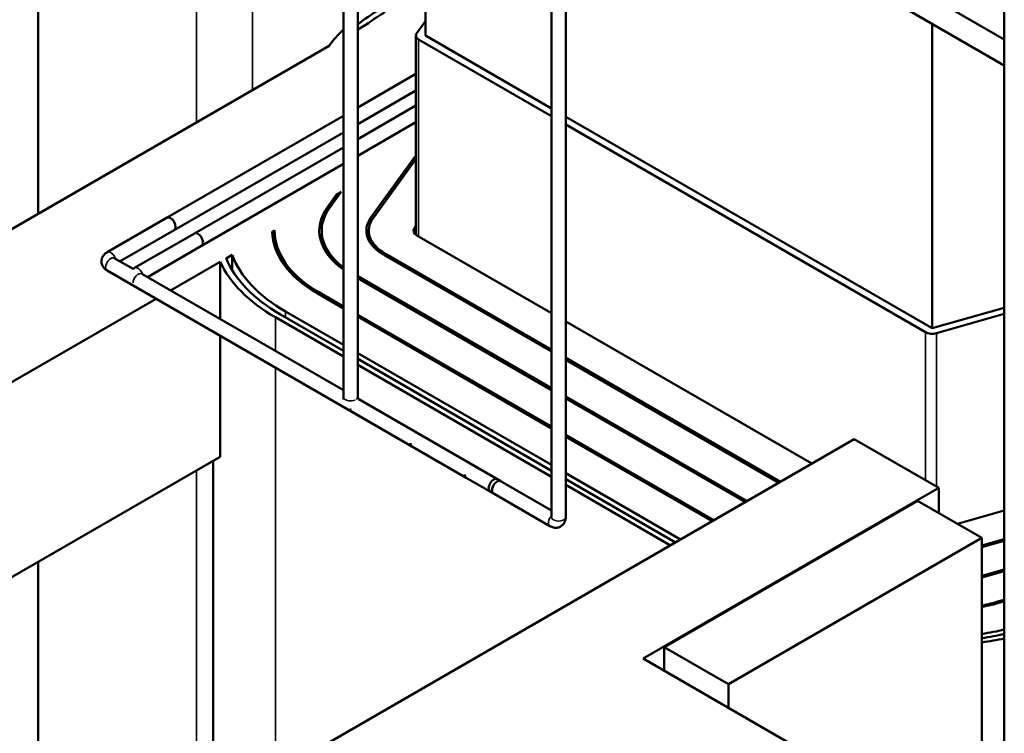
# Model space of a CAD drawing. Units: inches. Extents: x 2 to 86, y 1 to 67.
# Drawn here: x 67.6 to 71.7, y 45.4 to 48.4 of the extents above; entities that cross this region are included whole.
import ezdxf

# ---------------------------------------------------------------- set-up
doc = ezdxf.new("R2010")
doc.units = ezdxf.units.IN
doc.header["$LTSCALE"] = 4
doc.header["$MEASUREMENT"] = 0
doc.layers.add('Visible (ANSI)', color=7, linetype='Continuous', lineweight=50)
doc.layers.add('Visible Narrow (ANSI)', color=7, linetype='Continuous', lineweight=35)

msp = doc.modelspace()

# ---------------------------------------------------------------- linework, layer by layer
at = {"layer": 'Visible (ANSI)'}
for p, q in [((67.6706, 47.5608), (67.6706, 51.4494)), ((68.9487, 46.7951), (68.9487, 48.9593)), ((69.0087, 46.7951), (69.0087, 48.9247)), ((69.292, 48.3072), (69.292, 48.8248)), ((71.715, 44.7928), (71.715, 48.6814)), ((69.8196, 46.2924), (69.8196, 48.6182)), ((69.8796, 46.2924), (69.8796, 48.5978)), ((71.3773, 48.4864), (71.715, 48.2914)), ((71.2825, 48.4317), (71.715, 48.182)), ((69.0087, 48.3334), (69.0533, 48.3591)), ((69.2551, 48.316), (69.292, 48.3671)), ((71.4134, 47.0824), (71.4134, 48.3561)), ((69.252, 48.3072), (69.252, 47.4733)), ((69.292, 48.3072), (69.8196, 48.0026)), ((67.235, 47.3093), (68.8889, 48.2642)), ((69.8196, 47.9699), (69.2638, 48.2908)), ((69.252, 48.1466), (69.0087, 48.0061)), ((69.252, 48.0773), (69.0087, 47.9368)), ((69.252, 48.0144), (69.0087, 47.8739)), ((68.9487, 47.9714), (68.2105, 47.5452)), ((69.252, 47.9451), (69.0087, 47.8046)), ((69.8796, 47.9679), (71.4134, 47.0824)), ((71.3851, 47.0661), (69.8796, 47.9353)), ((68.9487, 47.9022), (68.2405, 47.4933)), ((68.9487, 47.8393), (68.325, 47.4792)), ((69.252, 47.8056), (69.0641, 47.5456)), ((68.9487, 47.77), (68.355, 47.4272)), ((69.0733, 47.5434), (69.252, 47.7906)), ((68.9203, 47.6419), (68.8823, 47.5894)), ((68.8915, 47.5872), (68.9389, 47.6527)), ((68.9203, 47.6419), (68.9389, 47.6527)), ((68.9203, 47.627), (68.9203, 47.6419)), ((68.2105, 47.5452), (67.96, 47.4006)), ((68.2405, 47.4933), (68.0138, 47.3624)), ((68.325, 47.4792), (68.0745, 47.3346)), ((68.6511, 47.4865), (68.661, 47.4923)), ((68.661, 47.4907), (68.661, 47.4255)), ((68.858, 47.4907), (68.858, 47.4366)), ((69.055, 47.4907), (69.055, 47.4505)), ((69.252, 47.5103), (69.2459, 47.5018)), ((69.2567, 47.4702), (69.8196, 47.1453)), ((68.355, 47.4272), (68.1283, 47.2963)), ((69.8196, 46.9926), (69.1245, 47.3939)), ((67.99, 47.3761), (68.0688, 47.3306)), ((68.4331, 47.3607), (68.225, 47.2405)), ((68.4331, 47.3607), (68.4331, 47.1204)), ((68.4578, 47.3749), (68.4828, 47.3894)), ((68.4828, 47.3894), (68.4828, 47.326)), ((69.1174, 47.3898), (69.8196, 46.9844)), ((67.96, 47.3241), (69.4626, 46.4566)), ((68.1045, 47.3101), (68.9487, 46.8226)), ((69.8196, 46.8317), (69.0087, 47.2999)), ((69.0087, 47.2917), (69.8196, 46.8236)), ((68.8388, 47.229), (68.9487, 47.1655)), ((68.9487, 47.1737), (68.8459, 47.2331)), ((68.1649, 47.2058), (67.2017, 46.6497)), ((68.9487, 47.0128), (68.7066, 47.1526)), ((71.4134, 47.0824), (71.715, 47.1684)), ((68.9487, 46.9638), (68.6641, 47.1281)), ((68.6853, 47.1404), (68.9487, 46.9883)), ((69.8196, 46.6709), (69.0087, 47.139)), ((69.0087, 47.1309), (69.8196, 46.6627)), ((69.8796, 47.1106), (70.91, 46.5157)), ((71.715, 47.1427), (71.4311, 47.0617)), ((68.4331, 47.051), (68.4331, 46.5442)), ((69.8196, 46.51), (69.0087, 46.9782)), ((69.0087, 46.9537), (69.8196, 46.4855)), ((70.7777, 46.4394), (69.8796, 46.9579)), ((69.8796, 46.9498), (70.7707, 46.4353)), ((69.8196, 46.461), (69.0087, 46.9292)), ((69.014, 46.785), (69.6071, 46.4425)), ((70.6384, 46.359), (69.8796, 46.7971)), ((69.8796, 46.7889), (70.6314, 46.3549)), ((69.2354, 46.5877), (68.9849, 46.7324)), ((68.7008, 45.2403), (71.0873, 46.6181)), ((70.4991, 46.2785), (69.8796, 46.6362)), ((69.8796, 46.6281), (70.4921, 46.2745)), ((71.4408, 46.414), (71.0873, 46.6181)), ((68.4331, 46.5442), (67.2017, 45.8332)), ((68.404, 46.5274), (68.404, 40.1422)), ((69.4626, 46.4567), (69.5771, 46.3906)), ((69.5929, 46.4507), (69.8196, 46.3199)), ((70.3598, 46.1981), (69.8796, 46.4754)), ((69.8796, 46.4509), (70.3386, 46.1859)), ((70.3174, 46.1736), (69.8796, 46.4264)), ((70.2034, 45.6995), (71.4408, 46.414)), ((71.4408, 46.414), (71.4408, 46.3088)), ((69.5629, 46.3988), (69.8134, 46.2542)), ((71.3524, 46.3599), (70.2918, 45.7475)), ((71.6211, 46.2047), (71.3524, 46.3599)), ((71.5189, 46.2638), (71.715, 46.3197)), ((71.6211, 46.2047), (70.5605, 45.5924)), ((71.6211, 45.0209), (71.6211, 46.2047)), ((71.715, 46.1993), (71.6211, 46.1725)), ((71.6211, 46.1661), (71.715, 46.1929)), ((67.6706, 39.4379), (67.6706, 46.104)), ((71.715, 46.0725), (71.6211, 46.0457)), ((71.6211, 46.0393), (71.715, 46.066)), ((71.715, 45.9456), (71.6928, 45.9393)), ((71.6972, 45.9341), (71.715, 45.9392)), ((70.2918, 45.6485), (70.2918, 45.7475)), ((70.2918, 45.7475), (70.5605, 45.5924)), ((71.2195, 45.1129), (70.2034, 45.6995)), ((70.5605, 45.5924), (70.5605, 45.4934))]:
    msp.add_line(p, q, dxfattribs=at)
for centre, major_axis, ratio, start_param, end_param in [((69.7084, 48.0668), (-0.858, 0), 0.57735, 5.497787, 5.665928), ((69.7084, 48.0668), (0.828, 0), 0.57735, 2.356194, 2.483621), ((69.7084, 48.0668), (0.888, 0), 0.57735, 2.597287, 2.746291), ((69.292, 48.3072), (-0.04, 0), 0.57735, 5.887883, 7.068583), ((69.292, 47.4907), (-0.444, 0), 0.57735, 5.887883, 6.970085), ((69.292, 47.4907), (-0.434, 0), 0.57735, 5.887883, 6.941488), ((68.2255, 47.5192), (-0.015, 0.026), 0.57735, 3.141593, 6.283185), ((68.2255, 47.5192), (-0.015, 0.026), 0.57735, 3.141593, 6.283185), ((69.292, 47.4907), (-0.247, 0), 0.57735, 5.887883, 7.068583), ((69.292, 47.4907), (-0.237, 0), 0.57735, 5.887883, 7.068583), ((68.34, 47.4532), (-0.015, 0.026), 0.57735, 3.141593, 6.283185), ((68.34, 47.4532), (-0.015, 0.026), 0.57735, 3.141593, 6.283185), ((69.292, 47.4907), (-0.641, 0), 0.57735, 0.011175, 0.785398), ((69.292, 47.4907), (-0.631, 0), 0.57735, 6.278743, 7.068583), ((69.292, 47.4907), (-0.05, 0), 0.57735, 5.887883, 7.068583), ((69.292, 47.4907), (-0.888, 0), 0.57735, 0.256379, 0.785398), ((69.292, 47.4907), (-0.858, 0), 0.57735, 0.235813, 0.785398), ((69.292, 47.4907), (-0.828, 0), 0.57735, 0.213465, 0.785398), ((71.4134, 47.0824), (-0.04, 0), 0.57735, 0.785398, 2.029503), ((69.2504, 46.6137), (-0.015, -0.026), 0.577348, 5.496057, 6.283187), ((69.4776, 46.4826), (-0.015, -0.026), 0.577348, 5.496056, 6.353212), ((69.5779, 46.4248), (-0.015, -0.026), 0.577349, 3.141599, 6.283178), ((69.5921, 46.4165), (0.015, 0.026), 0.577348, 6.28318, 9.424785), ((71.4134, 46.2659), (-0.631, 0), 0.57735, 1.906336, 2.029503), ((71.4134, 46.2659), (0.641, 0), 0.57735, 5.042493, 5.171095), ((71.4134, 46.2659), (-0.828, 0), 0.57735, 1.824443, 1.943734), ((71.4134, 46.2659), (0.858, 0), 0.57735, 4.956982, 5.071683), ((71.4134, 46.2659), (-0.888, 0), 0.57735, 1.806966, 1.917431)]:
    msp.add_ellipse(centre, major_axis=major_axis, ratio=ratio, start_param=start_param, end_param=end_param, dxfattribs=at)
for points, knots in [([(67.96, 47.4006), (67.9554, 47.3979), (67.9509, 47.3946), (67.9434, 47.3861), (67.9403, 47.3811), (67.9368, 47.3708), (67.9361, 47.3659), (67.9364, 47.3566), (67.9373, 47.3521), (67.9405, 47.3437), (67.9428, 47.3398), (67.9486, 47.3325), (67.9523, 47.3292), (67.9573, 47.3257), (67.9587, 47.3249), (67.96, 47.3241)], [4.712389, 4.712389, 4.712389, 4.712389, 5.026548, 5.026548, 5.305691, 5.305691, 5.516289, 5.516289, 5.712386, 5.712386, 5.926575, 5.926575, 6.19242, 6.19242, 6.283185, 6.283185, 6.283185, 6.283185]), ([(69.0145, 46.7847), (69.0144, 46.7847), (69.0143, 46.7848), (69.0139, 46.7852), (69.0136, 46.7855), (69.013, 46.7862), (69.0126, 46.7866), (69.0119, 46.7876), (69.0116, 46.7881), (69.0109, 46.7892), (69.0105, 46.7898), (69.01, 46.791), (69.0097, 46.7916), (69.0093, 46.7927), (69.0091, 46.7931), (69.0089, 46.794), (69.0088, 46.7943), (69.0088, 46.7949), (69.0087, 46.795), (69.0087, 46.7951), (69.0087, 46.7951), (69.0087, 46.7951)], [-1.343496, -1.343496, -1.343496, -1.343496, -1.276935, -1.276935, -1.134571, -1.134571, -0.986666, -0.986666, -0.83214, -0.83214, -0.673673, -0.673673, -0.516317, -0.516317, -0.364668, -0.364668, -0.219915, -0.219915, -0.078665, -0.078665, -0.040088, -0.040088, -0.040088, -0.040088]), ([(69.8134, 46.2542), (69.8179, 46.2515), (69.8231, 46.2493), (69.8342, 46.2471), (69.8401, 46.2469), (69.8507, 46.249), (69.8553, 46.2508), (69.8633, 46.2557), (69.8667, 46.2588), (69.8724, 46.2657), (69.8746, 46.2697), (69.878, 46.2784), (69.879, 46.2832), (69.8795, 46.2893), (69.8796, 46.2909), (69.8796, 46.2924)], [4.712389, 4.712389, 4.712389, 4.712389, 5.026548, 5.026548, 5.305692, 5.305692, 5.51629, 5.51629, 5.712386, 5.712386, 5.926574, 5.926574, 6.192417, 6.192417, 6.283185, 6.283185, 6.283185, 6.283185])]:
    msp.add_open_spline(points, degree=3, knots=knots, dxfattribs=at)
for points in [[(68.0745, 47.3346), (68.0725, 47.3334), (68.0706, 47.3321), (68.0687, 47.3307)], [(68.9497, 46.7844), (68.9491, 46.7879), (68.9487, 46.7914), (68.9487, 46.7951)]]:
    msp.add_open_spline(points, degree=3, dxfattribs=at)
at = {"layer": 'Visible Narrow (ANSI)'}
for p, q in [((68.5685, 48.7249), (68.5685, 48.0792)), ((68.3338, 48.6277), (68.3338, 47.9437)), ((69.2638, 48.2908), (69.2638, 47.4662)), ((68.8823, 47.5894), (68.8823, 47.5732)), ((69.0641, 47.5456), (69.0641, 47.5281)), ((69.2459, 47.5018), (69.2459, 47.4795)), ((69.1245, 47.3939), (69.1245, 47.3857)), ((68.8459, 47.2331), (68.8459, 47.2249)), ((68.7066, 47.1526), (68.7066, 47.1281)), ((68.6641, 47.1281), (68.6641, 46.987)), ((71.3851, 47.0661), (71.3851, 46.4462)), ((71.4311, 47.0617), (71.4311, 46.4196)), ((68.6641, 46.9176), (68.6641, 40.0115)), ((68.3338, 46.4869), (68.3338, 42.0957)), ((71.6928, 45.9393), (71.6928, 45.9328))]:
    msp.add_line(p, q, dxfattribs=at)
for centre, major_axis, ratio, start_param, end_param in [((67.975, 47.3746), (-0.015, 0.026), 0.57735, 4.354065, 6.283185), ((67.975, 47.3501), (0.015, 0.026), 0.577348, 0, 3.141593), ((68.0895, 47.2841), (0.015, 0.026), 0.577348, 0, 2.357929), ((68.0895, 47.3086), (-0.015, 0.026), 0.57735, 4.354065, 6.283185), ((68.9787, 46.7951), (-0.03, 0), 0.577352, 0, 2.272939), ((68.9787, 46.7951), (0.03, 0), 0.577352, 5.581045, 6.283185), ((68.9999, 46.7583), (-0.015, -0.026), 0.577348, 5.496057, 6.283185), ((69.8284, 46.2801), (-0.015, -0.026), 0.577349, 4.35407, 6.283185), ((69.8496, 46.2924), (-0.03, 0), 0.577351, 0, 3.141593)]:
    msp.add_ellipse(centre, major_axis=major_axis, ratio=ratio, start_param=start_param, end_param=end_param, dxfattribs=at)

doc.saveas('drawing.dxf')
